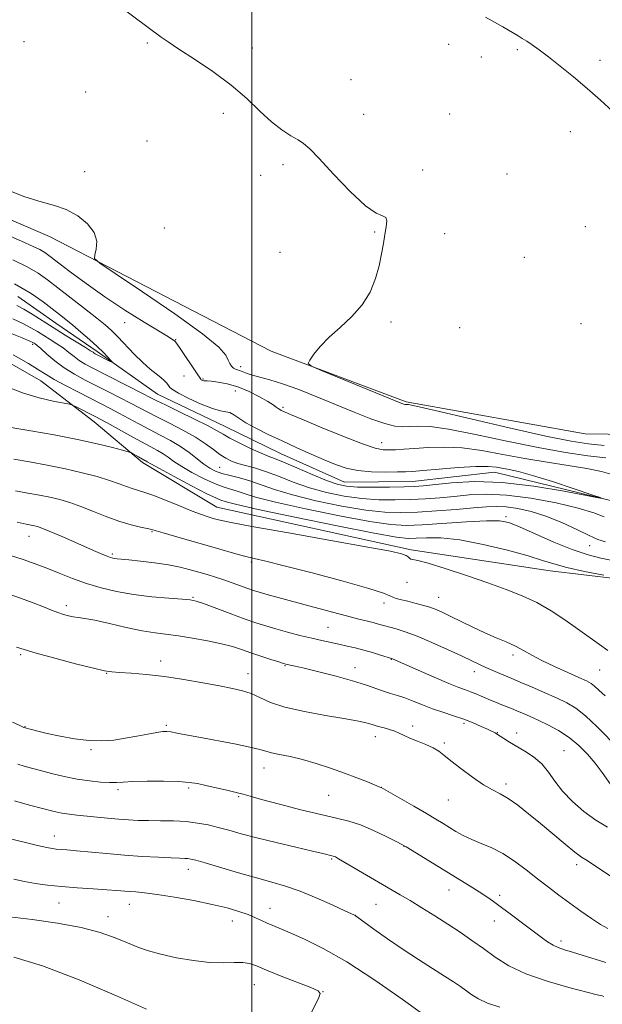
# Model space of a CAD drawing. Extents: x 2164800 to 2167700, y 314800 to 317700.
# Drawn here: x 2165424 to 2165614, y 315110 to 315431 of the extents above; entities that cross this region are included whole.
import ezdxf

# ---------------------------------------------------------------- set-up
doc = ezdxf.new("R2010")
doc.units = 0
doc.header["$MEASUREMENT"] = 0
doc.linetypes.add('rvrstm', pattern=[117.1, 50, -3.9, 0.5, -3.9, 0.5, -3.9, 0.5, -3.9, 50])
for name, color, linetype, lineweight in [('32000', 7, 'Continuous', 0), ('DTM HARD BREAKLINE', 7, 'Continuous', 0), ('DTM SPOT ELEVATION', 2, 'Continuous', 13), ('INDEX CONTOUR', 41, 'Continuous', 13), ('INTERMEDIATE CONTOUR', 44, 'Continuous', 0), ('STREAM - RIVER SINGLE LINE', 142, 'rvrstm', 0)]:
    doc.layers.add(name, color=color, linetype=linetype, lineweight=lineweight)

msp = doc.modelspace()

# ---------------------------------------------------------------- linework, layer by layer
at = {"layer": '32000', "flags": 128}
msp.add_lwpolyline([(2165500, 315000), (2165500, 317500)], dxfattribs=at)
at = {"layer": 'DTM HARD BREAKLINE'}
for points in [[(2165186.98, 315429.6, 1050.05), (2165239.05, 315417.53, 1050.62), (2165279.29, 315412.43, 1050.96), (2165332.5, 315400.91, 1050.85), (2165382.21, 315382.63, 1051.42), (2165434.14, 315360.34, 1051.53), (2165506.3, 315323, 1053.91), (2165550.36, 315306.5, 1054.25), (2165608.69, 315296.04, 1055.73), (2165646.16, 315295.53, 1056.36), (2165697.23, 315293.69, 1057.04), (2165761.37, 315292.23, 1058.12), (2165824.93, 315290.22, 1058.74), (2165877.14, 315288.37, 1059.19), (2165955.97, 315281.6, 1059.65), (2165993.36, 315275.98, 1059.65), (2166057.45, 315270.55, 1060.67)], [(2165648.93, 315248.93, 1056.24), (2165630.17, 315247.49, 1055.84), (2165597.29, 315251.35, 1056.69), (2165551.97, 315258.22, 1057.71), (2165488.57, 315272.15, 1057.15), (2165464.35, 315286.68, 1056.41), (2165448.64, 315299.95, 1054.76), (2165431.22, 315313.25, 1052.95), (2165400.8, 315330.7, 1052.66), (2165376.03, 315345.81, 1052.15), (2165342.13, 315358.2, 1052.95), (2165311.03, 315367.14, 1052.04), (2165275.9, 315372.17, 1051.41), (2165232.87, 315381.28, 1050.56), (2165201.07, 315380.58, 1049.94), (2165176.53, 315371.84, 1049.99), (2165130.35, 315357.71, 1051.02), (2165098.37, 315344.53, 1051.75), (2165072.22, 315342.05, 1051.75), (2165045.04, 315347.53, 1052.44), (2165027.28, 315345.44, 1049.4)]]:
    msp.add_polyline3d(points, dxfattribs=at)
at = {"layer": 'DTM SPOT ELEVATION'}
for p in [(2165425.73, 315423.89, 1053.12), (2165465.99, 315423.47, 1053.87), (2165500.18, 315421.84, 1054.47), (2165564.23, 315423.02, 1055.19), (2165586.58, 315421.25, 1055.76), (2165574.8, 315418.87, 1055.27), (2165613.48, 315417.81, 1056.49), (2165532.39, 315411.54, 1054.61), (2165445.85, 315407.5, 1053.08), (2165490.73, 315400.53, 1053.64), (2165536.52, 315400.19, 1054.46), (2165564.5, 315400.31, 1054.54), (2165603.79, 315394.58, 1055.26), (2165465.87, 315391.49, 1052.8), (2165510.14, 315383.79, 1053.77), (2165445.57, 315381.53, 1052.52), (2165502.94, 315380.28, 1053.5), (2165555.69, 315382, 1054.14), (2165583.22, 315380.73, 1054.64), (2165608.71, 315363.52, 1054.8), (2165471.52, 315363.14, 1052.57), (2165540.09, 315361.82, 1053.94), (2165562.83, 315361.28, 1054.35), (2165509.19, 315355.18, 1053.6), (2165588.89, 315353.56, 1054.38), (2165458.58, 315332.28, 1049.33), (2165545.4, 315332.5, 1054.11), (2165607.27, 315331.93, 1054.81), (2165567.78, 315330.66, 1054.35), (2165428.6, 315325.19, 1050.3), (2165475.26, 315326.73, 1050.09), (2165496.38, 315317.89, 1052.46), (2165477.89, 315314.89, 1049.08), (2165484.07, 315313.85, 1050.13), (2165494.69, 315309.99, 1049.03), (2165510.2, 315304.64, 1050.26), (2165542.32, 315293.15, 1050.66), (2165489.51, 315285.07, 1051.04), (2165582.85, 315268.99, 1053.71), (2165467.49, 315264.12, 1060.14), (2165427.41, 315262.63, 1062.73), (2165610.18, 315259.56, 1052.73), (2165454.56, 315256.83, 1061.76), (2165499.88, 315254.21, 1060.25), (2165550.62, 315247.65, 1058.63), (2165480.83, 315242.67, 1063.87), (2165560.96, 315242.67, 1059.25), (2165439.57, 315239.96, 1065.58), (2165543.1, 315240.9, 1060.51), (2165524.83, 315232.93, 1063.04), (2165424.65, 315223.99, 1068.24), (2165545.48, 315222.47, 1064.07), (2165585.15, 315223.88, 1060.42), (2165470.28, 315221.99, 1067.5), (2165510.84, 315220.43, 1066.11), (2165533.61, 315219.76, 1065.35), (2165613.4, 315219.01, 1058.9), (2165452.75, 315217.92, 1068.06), (2165498.73, 315217.88, 1067.36), (2165572.59, 315218.51, 1062.57), (2165426.12, 315200.54, 1069.94), (2165472.2, 315200.97, 1069.77), (2165552.41, 315200.8, 1067.53), (2165569.19, 315201.68, 1066.31), (2165540.33, 315197.33, 1068.59), (2165580.05, 315198.62, 1065.93), (2165586.32, 315198.5, 1065.5), (2165562.72, 315195.2, 1067.74), (2165447.59, 315193.1, 1070.18), (2165601.81, 315192.74, 1065.17), (2165503.95, 315187.06, 1070.69), (2165479.43, 315180.54, 1072.28), (2165542.22, 315180.79, 1069.99), (2165582.9, 315181.81, 1067.61), (2165456.42, 315179.99, 1072.34), (2165495.75, 315177.76, 1072.16), (2165525.04, 315178.14, 1070.85), (2165564.08, 315176.66, 1068.83), (2165435.62, 315164.92, 1075.3), (2165549.61, 315161.54, 1072.04), (2165526.05, 315157.36, 1074.18), (2165605.86, 315155.59, 1068.43), (2165479.34, 315153.99, 1076.59), (2165564.28, 315147.32, 1072.73), (2165580.77, 315145.53, 1071.62), (2165437.23, 315143.06, 1078.87), (2165460.13, 315142.58, 1078.72), (2165540.45, 315142.6, 1074.92), (2165505.98, 315141.3, 1077.31), (2165533.71, 315139.07, 1075.99), (2165453.12, 315138.6, 1079.38), (2165493.67, 315137.15, 1078.66), (2165579.06, 315137.18, 1072.72), (2165600.79, 315130.68, 1071.58), (2165500.88, 315116.47, 1080.8), (2165523.23, 315114.12, 1079.98)]:
    msp.add_point(p, dxfattribs=at)
at = {"layer": 'INDEX CONTOUR', "flags": 128}
for points, elevation in [([(2165409.243, 315365.738), (2165425.015, 315358.837), (2165428.778, 315357.148), (2165430.97, 315356.07), (2165432.568, 315355.123), (2165434.314, 315353.867), (2165440.831, 315348.836), (2165445.991, 315344.997), (2165452.0739, 315340.72), (2165458.672, 315336.39), (2165464.932, 315332.467), (2165472.869, 315327.596), (2165474.287, 315326.696), (2165474.849, 315326.301), (2165475.195, 315325.981), (2165475.7121, 315325.297), (2165476.727, 315323.811), (2165482.024, 315315.871), (2165483.381, 315313.814), (2165483.567, 315313.617), (2165483.788, 315313.482), (2165484.07, 315313.363), (2165484.382, 315313.29), (2165484.752, 315313.275), (2165485.451, 315313.258), (2165486.809, 315313.163), (2165489.0571, 315312.903), (2165492.036, 315312.345), (2165495.486, 315311.344), (2165499.118, 315309.842), (2165502.519, 315308.127), (2165505.247, 315306.571), (2165506.992, 315305.463), (2165507.986, 315304.745), (2165508.592, 315304.2729), (2165509.119, 315303.922), (2165509.639, 315303.636), (2165510.169, 315303.381), (2165510.885, 315303.058), (2165512.597, 315302.32), (2165516.2771, 315300.759), (2165522.423, 315298.176), (2165529.636, 315295.212), (2165536.049, 315292.72), (2165540.272, 315291.339), (2165542.833, 315290.846), (2165544.741, 315290.805), (2165546.873, 315290.86), (2165549.572, 315290.978), (2165553.049, 315291.206), (2165557.451, 315291.534), (2165562.683, 315291.7231), (2165568.589, 315291.478), (2165575.017, 315290.606), (2165581.854, 315289.33), (2165588.989, 315287.972), (2165596.246, 315286.787), (2165603.165, 315285.742), (2165609.218, 315284.733), (2165614.029, 315283.694), (2165617.834, 315282.711)], 1050), ([(2165614.817, 315268.959), (2165611.482, 315270.246), (2165606.347, 315271.791), (2165599.183, 315273.4871), (2165590.984, 315275.031), (2165583.05, 315276.07), (2165576.389, 315276.362), (2165570.833, 315276.114), (2165565.924, 315275.641), (2165561.252, 315275.209), (2165556.601, 315274.87), (2165551.807, 315274.624), (2165546.739, 315274.487), (2165541.405, 315274.554), (2165535.847, 315274.936), (2165530.128, 315275.72), (2165524.394, 315276.902), (2165518.813, 315278.451), (2165513.5439, 315280.293), (2165508.7199, 315282.175), (2165504.47, 315283.795), (2165500.882, 315284.941), (2165495.437, 315286.4011), (2165493.373, 315287.123), (2165491.51, 315288.038), (2165489.626, 315289.261), (2165487.4991, 315290.873), (2165484.906, 315292.81), (2165481.623, 315294.97), (2165477.571, 315297.241), (2165473.2439, 315299.454), (2165469.277, 315301.429), (2165466.109, 315303.054), (2165460.524, 315306.018), (2165457.126, 315307.778), (2165453.34, 315309.707), (2165445.742, 315313.553), (2165442.228, 315315.465), (2165438.922, 315317.54), (2165435.861, 315319.827), (2165433.226, 315322.041), (2165431.235, 315323.806), (2165430.024, 315324.856), (2165429.395, 315325.354), (2165429.069, 315325.572), (2165428.694, 315325.781), (2165427.628, 315326.266), (2165425.159, 315327.312), (2165420.86, 315329.09)], 1050), ([(2165615.2, 315210.587), (2165613.165, 315212.423), (2165611.757, 315213.73), (2165610.573, 315214.635), (2165609.064, 315215.454), (2165606.645, 315216.55), (2165602.971, 315218.174), (2165598.6519, 315220.132), (2165594.538, 315222.117), (2165591.256, 315223.885), (2165588.544, 315225.439), (2165585.915, 315226.842), (2165582.971, 315228.17), (2165579.655, 315229.548), (2165575.995, 315231.114), (2165572.082, 315232.939), (2165568.25, 315234.824), (2165564.894, 315236.5), (2165562.276, 315237.771), (2165560.121, 315238.718), (2165558.0201, 315239.4889), (2165555.672, 315240.206), (2165553.2, 315240.87), (2165550.835, 315241.454), (2165548.779, 315241.9409), (2165547.124, 315242.364), (2165545.934, 315242.766), (2165544.9909, 315243.24), (2165542.947, 315244.07), (2165538.168, 315245.592), (2165529.747, 315247.968), (2165519.663, 315250.6761), (2165510.619, 315253.022), (2165504.609, 315254.504), (2165500.811, 315255.393), (2165497.694, 315256.147), (2165494.011, 315257.137), (2165489.646, 315258.378), (2165474.837, 315262.669), (2165471.095, 315263.766), (2165468.8321, 315264.444), (2165467.418, 315264.843), (2165465.958, 315265.169), (2165463.726, 315265.617), (2165460.687, 315266.328), (2165456.977, 315267.431), (2165452.773, 315268.98), (2165448.424, 315270.728), (2165444.322, 315272.356), (2165440.739, 315273.617), (2165437.4841, 315274.564), (2165434.248, 315275.325), (2165430.778, 315276.016), (2165427.038, 315276.716), (2165423.044, 315277.494)], 1060), ([(2165616.015, 315134.778), (2165613.718, 315136.048), (2165610.727, 315137.992), (2165607.251, 315140.417), (2165603.634, 315143.039), (2165600.136, 315145.635), (2165596.6951, 315148.249), (2165593.168, 315150.986), (2165589.458, 315153.887), (2165585.644, 315156.714), (2165581.852, 315159.165), (2165578.201, 315161.029), (2165574.783, 315162.469), (2165571.6809, 315163.744), (2165568.954, 315165.058), (2165566.555, 315166.3979), (2165564.407, 315167.698), (2165562.372, 315168.946), (2165560.04, 315170.355), (2165556.937, 315172.192), (2165552.837, 315174.582), (2165542.167, 315180.732), (2165542.055, 315180.77), (2165541.5269, 315180.977), (2165537.708, 315182.521), (2165534.285, 315183.877), (2165530.181, 315185.437), (2165525.672, 315187.052), (2165521.039, 315188.576), (2165516.565, 315189.864), (2165512.515, 315190.8151), (2165509.085, 315191.501), (2165506.454, 315192.038), (2165504.589, 315192.542), (2165502.611, 315193.124), (2165499.433, 315193.894), (2165494.369, 315194.913), (2165482.713, 315197.086), (2165478.508, 315197.897), (2165475.64, 315198.468), (2165473.729, 315198.829), (2165472.364, 315199.001), (2165471.002, 315198.959), (2165469.068, 315198.67), (2165466.16, 315198.129), (2165462.562, 315197.444), (2165458.732, 315196.753), (2165455.001, 315196.194), (2165451.191, 315195.902), (2165446.999, 315196.011), (2165442.278, 315196.591), (2165437.511, 315197.455), (2165433.337, 315198.352), (2165430.255, 315199.075), (2165428.189, 315199.599), (2165425.775, 315200.276), (2165425.464, 315200.403), (2165424.437, 315200.891), (2165422.056, 315202.074)], 1070), ([(2165518.375, 315105.217), (2165521.852, 315112.28), (2165522.328, 315113.602), (2165521.651, 315114.444), (2165519.253, 315115.48), (2165509.629, 315119.255), (2165504.844, 315121.171), (2165501.548, 315122.527), (2165499.248, 315123.32), (2165497.078, 315123.645), (2165494.302, 315123.634), (2165490.718, 315123.553), (2165486.2569, 315123.701), (2165480.98, 315124.297), (2165475.466, 315125.237), (2165470.426, 315126.333), (2165466.356, 315127.451), (2165462.893, 315128.65), (2165459.462, 315130.043), (2165455.514, 315131.687), (2165450.62, 315133.436), (2165444.382, 315135.09), (2165436.675, 315136.4901), (2165428.485, 315137.638), (2165421.07, 315138.575)], 1080)]:
    msp.add_lwpolyline(points, dxfattribs=dict(at, elevation=elevation))
at = {"layer": 'INTERMEDIATE CONTOUR', "flags": 128}
for points, elevation in [([(2165456.909, 315435.425), (2165470.497, 315425.36), (2165472.74, 315423.779), (2165476.224, 315421.468), (2165481.321, 315418.179), (2165487.326, 315414.153), (2165493.263, 315409.75), (2165498.361, 315405.325), (2165502.665, 315401.208), (2165506.422, 315397.722), (2165509.816, 315395.098), (2165512.7649, 315393.213), (2165515.122, 315391.85), (2165516.915, 315390.686), (2165518.883, 315388.953), (2165521.941, 315385.777), (2165526.643, 315380.708), (2165532.102, 315375.005), (2165537.069, 315370.353), (2165540.5631, 315367.958), (2165542.658, 315367.101), (2165543.696, 315366.581), (2165544, 315365.421), (2165543.824, 315363.533), (2165543.401, 315361.052), (2165542.91, 315358.09), (2165542.304, 315354.681), (2165541.477, 315350.8371), (2165540.304, 315346.615), (2165538.57, 315342.257), (2165536.037, 315338.052), (2165532.613, 315334.224), (2165528.786, 315330.745), (2165525.189, 315327.521), (2165522.338, 315324.52), (2165520.281, 315321.949), (2165518.952, 315320.073), (2165518.44, 315318.984), (2165519.475, 315318.0811), (2165522.9429, 315316.591), (2165548.91, 315305.953), (2165549.579, 315305.709), (2165549.947, 315305.617), (2165550.229, 315305.59), (2165550.485, 315305.6), (2165551.076, 315305.546), (2165553.555, 315305.043), (2165559.772, 315303.634), (2165583.8479, 315298.02), (2165595.809, 315295.317), (2165604.1, 315293.618), (2165609.802, 315292.736), (2165614.893, 315292.27)], 1054), ([(2165576.239, 315431.821), (2165578.326, 315430.692), (2165580.06, 315429.72), (2165581.867, 315428.671), (2165586.812, 315425.739), (2165588.146, 315424.929), (2165589.604, 315424.007), (2165591.401, 315422.814), (2165593.719, 315421.174), (2165596.734, 315418.9059), (2165600.533, 315415.906), (2165604.849, 315412.3741), (2165609.327, 315408.584), (2165613.648, 315404.78), (2165617.657, 315401.073)], 1056), ([(2165419.7649, 315375.792), (2165426.088, 315373.25), (2165431.33, 315371.648), (2165435.673, 315370.491), (2165439.568, 315369.137), (2165443.302, 315367.095), (2165446.514, 315364.4981), (2165448.681, 315361.6309), (2165449.4719, 315358.787), (2165449.314, 315356.273), (2165448.831, 315354.406), (2165448.782, 315353.219), (2165450.4999, 315351.632), (2165455.4551, 315348.283), (2165464.361, 315342.352), (2165474.892, 315335.187), (2165483.965, 315328.672), (2165489.262, 315324.257), (2165491.536, 315321.635), (2165492.309, 315320.063), (2165492.849, 315318.917), (2165493.421, 315318.058), (2165494.039, 315317.4681), (2165494.716, 315317.107), (2165496.305, 315316.589), (2165498.531, 315315.68), (2165500.262, 315315.117), (2165502.6511, 315314.505), (2165505.863, 315313.661), (2165510.058, 315312.357), (2165515.296, 315310.442), (2165521.232, 315308.091), (2165533.422, 315303.089), (2165538.852, 315300.945), (2165543.333, 315299.377), (2165546.643, 315298.554), (2165549.177, 315298.311), (2165551.487, 315298.396), (2165554.18, 315298.538), (2165558.109, 315298.383), (2165564.18, 315297.556), (2165572.897, 315295.839), (2165583.126, 315293.641), (2165593.328, 315291.531), (2165602.224, 315289.957), (2165609.574, 315288.903), (2165615.402, 315288.236)], 1052), ([(2165422.188, 315352.793), (2165426.8269, 315350.488), (2165430.378, 315348.408), (2165433.463, 315346.241), (2165436.858, 315343.618), (2165445.547, 315336.846), (2165449.462, 315333.774), (2165452.243, 315331.53), (2165454.317, 315329.699), (2165456.365, 315327.657), (2165461.711, 315321.989), (2165464.47, 315319.232), (2165466.87, 315317.113), (2165468.847, 315315.552), (2165470.398, 315314.351), (2165471.533, 315313.343), (2165472.32, 315312.489), (2165472.842, 315311.786), (2165473.274, 315311.183), (2165474.15, 315310.446), (2165476.094, 315309.294), (2165479.457, 315307.582), (2165483.502, 315305.714), (2165487.219, 315304.231), (2165489.84, 315303.504), (2165491.569, 315303.232), (2165492.856, 315302.943), (2165494.131, 315302.255), (2165495.759, 315301.139), (2165498.084, 315299.654), (2165501.352, 315297.862), (2165505.393, 315295.846), (2165509.933, 315293.695), (2165514.693, 315291.503), (2165519.359, 315289.399), (2165523.608, 315287.516), (2165527.264, 315285.972), (2165530.7331, 315284.805), (2165534.567, 315284.037), (2165539.086, 315283.66), (2165543.6791, 315283.557), (2165547.503, 315283.5821), (2165550.077, 315283.632), (2165552.379, 315283.756), (2165555.749, 315284.046), (2165561.059, 315284.538), (2165567.3, 315285.064), (2165572.997, 315285.4), (2165577.033, 315285.387), (2165579.738, 315285.122), (2165583.937, 315284.389), (2165586.8971, 315283.743), (2165591.462, 315282.488), (2165597.976, 315280.453), (2165605.054, 315278.131), (2165610.883, 315276.18), (2165613.897, 315275.137), (2165613.536, 315275.049), (2165601.806, 315277.341), (2165591.931, 315279.003), (2165581.671, 315280.186), (2165572.567, 315280.433), (2165565.118, 315280.027), (2165555.873, 315279.035), (2165553, 315278.826), (2165549.627, 315278.717), (2165544.854, 315278.638), (2165539.427, 315278.613), (2165534.506, 315278.689), (2165530.881, 315278.944), (2165527.857, 315279.575), (2165524.37, 315280.808), (2165519.721, 315282.737), (2165514.666, 315284.921), (2165510.323, 315286.783), (2165507.454, 315287.934), (2165505.381, 315288.7221), (2165503.07, 315289.681), (2165499.7999, 315291.185), (2165496.123, 315292.975), (2165492.907, 315294.63), (2165490.692, 315295.879), (2165488.702, 315297.044), (2165485.833, 315298.595), (2165481.386, 315300.821), (2165476.286, 315303.303), (2165471.864, 315305.441), (2165469.022, 315306.836), (2165466.936, 315307.894), (2165464.355, 315309.219), (2165448.0449, 315317.494), (2165445.66, 315318.774), (2165443.789, 315319.94), (2165442.08, 315321.212), (2165440.363, 315322.588), (2165438.518, 315324.009), (2165436.468, 315325.421), (2165434.312, 315326.798), (2165430.178, 315329.371), (2165428.031, 315330.628), (2165425.441, 315331.968), (2165422.139, 315333.47)], 1048), ([(2165422.6829, 315344.906), (2165428.1199, 315341.745), (2165432.07, 315339.035), (2165434.99, 315336.784), (2165437.322, 315334.946), (2165439.4411, 315333.259), (2165441.705, 315331.407), (2165444.353, 315329.173), (2165447.133, 315326.754), (2165449.675, 315324.446), (2165451.677, 315322.503), (2165453.119, 315321.002), (2165454.05, 315319.98), (2165454.505, 315319.454), (2165454.461, 315319.367), (2165453.883, 315319.645), (2165448.982, 315322.139), (2165448.657, 315322.34), (2165448.298, 315322.596), (2165447.5, 315323.135), (2165445.801, 315324.212), (2165439.23, 315328.241), (2165435.318, 315330.66), (2165428.4331, 315334.99), (2165425.722, 315336.623), (2165423.418, 315337.851)], 1046), ([(2165615.259, 315260.826), (2165612.787, 315261.531), (2165609.98, 315262.831), (2165605.953, 315264.8001), (2165601.042, 315267.074), (2165595.8839, 315269.18), (2165591.031, 315270.737), (2165586.681, 315271.734), (2165582.942, 315272.253), (2165579.77, 315272.38), (2165576.493, 315272.211), (2165572.288, 315271.8461), (2165566.63, 315271.3829), (2165560.202, 315270.914), (2165553.986, 315270.531), (2165548.624, 315270.337), (2165543.383, 315270.496), (2165537.188, 315271.1821), (2165529.375, 315272.496), (2165520.932, 315274.228), (2165513.255, 315276.093), (2165507.395, 315277.843), (2165499.406, 315280.656), (2165496.041, 315281.634), (2165492.943, 315282.41), (2165490.288, 315283.11), (2165488.165, 315283.862), (2165486.3239, 315284.814), (2165484.4311, 315286.121), (2165479.636, 315289.891), (2165476.737, 315291.9399), (2165473.556, 315293.836), (2165470.1759, 315295.626), (2165466.69, 315297.416), (2165463.1969, 315299.272), (2165456.692, 315302.816), (2165453.848, 315304.324), (2165450.953, 315305.811), (2165443.497, 315309.559), (2165439.256, 315311.736), (2165435.603, 315313.7201), (2165432.973, 315315.327), (2165430.553, 315316.911), (2165427.216, 315318.961), (2165422.235, 315321.774)], 1052), ([(2165617.076, 315254.838), (2165613.81, 315255.507), (2165609.629, 315256.567), (2165604.464, 315258.269), (2165598.426, 315260.715), (2165592.356, 315263.41), (2165587.2799, 315265.705), (2165583.783, 315267.101), (2165580.711, 315267.6859), (2165576.469, 315267.693), (2165570.013, 315267.348), (2165555.5679, 315266.392), (2165550.332, 315266.174), (2165545.338, 315266.436), (2165538.528, 315267.429), (2165528.623, 315269.272), (2165517.47, 315271.555), (2165507.698, 315273.7361), (2165501.278, 315275.388), (2165497.551, 315276.544), (2165495.198, 315277.353), (2165493.073, 315277.986), (2165490.7141, 315278.709), (2165487.829, 315279.809), (2165484.277, 315281.468), (2165480.518, 315283.445), (2165477.163, 315285.395), (2165474.656, 315287.041), (2165472.772, 315288.399), (2165471.12, 315289.555), (2165469.325, 315290.622), (2165467.082, 315291.823), (2165464.103, 315293.403), (2165460.285, 315295.49), (2165452.861, 315299.6149), (2165450.648, 315300.831), (2165449.194, 315301.6), (2165442.558, 315304.92), (2165441.594, 315305.37), (2165440.596, 315305.65), (2165435.31, 315306.646), (2165430.678, 315307.72), (2165425.328, 315309.345), (2165419.729, 315311.529)], 1054), ([(2165614.742, 315249.951), (2165608.464, 315251.193), (2165602.679, 315252.462), (2165598.461, 315253.6), (2165594.781, 315254.7719), (2165590.082, 315256.224), (2165583.306, 315258.08), (2165575.392, 315259.9761), (2165567.778, 315261.426), (2165561.624, 315262.084), (2165556.983, 315262.155), (2165553.629, 315261.987), (2165550.996, 315261.931), (2165547.163, 315262.365), (2165539.869, 315263.675), (2165527.87, 315266.048), (2165514.0069, 315268.882), (2165502.14, 315271.378), (2165495.161, 315272.932), (2165492.0929, 315273.7039), (2165490.99, 315274.049), (2165490.105, 315274.338), (2165488.485, 315275.007), (2165485.37, 315276.507), (2165480.388, 315279.0741), (2165474.712, 315282.077), (2165469.896, 315284.668), (2165467.101, 315286.21), (2165465.907, 315286.906), (2165465.5019, 315287.169), (2165465.187, 315287.356), (2165463.065, 315288.512), (2165461.133, 315289.592), (2165460.557, 315289.889), (2165459.726, 315290.169), (2165457.928, 315290.672), (2165454.585, 315291.575), (2165449.652, 315292.8019), (2165443.218, 315294.214), (2165435.6, 315295.668), (2165428.028, 315296.9941), (2165416.901, 315298.866)], 1056), ([(2165616.11, 315225.406), (2165613.293, 315227.321), (2165606.216, 315232.479), (2165602.047, 315235.416), (2165597.582, 315238.326), (2165592.941, 315240.983), (2165588.159, 315243.244), (2165582.943, 315245.303), (2165576.914, 315247.438), (2165569.966, 315249.805), (2165563.074, 315252.083), (2165557.483, 315253.8271), (2165554.099, 315254.735), (2165552.472, 315255.064), (2165551.815, 315255.212), (2165551.432, 315255.495), (2165551.002, 315255.9151), (2165550.295, 315256.392), (2165548.847, 315256.912), (2165545.235, 315257.717), (2165537.802, 315259.118), (2165525.78, 315261.2691), (2165511.966, 315263.716), (2165500.05, 315265.851), (2165492.788, 315267.2201), (2165489.215, 315267.986), (2165487.435, 315268.464), (2165485.8, 315268.951), (2165483.656, 315269.671), (2165480.598, 315270.826), (2165476.439, 315272.5099), (2165471.869, 315274.382), (2165467.795, 315275.988), (2165464.884, 315277.006), (2165461.084, 315278.155), (2165459.154, 315278.8599), (2165456.744, 315279.768), (2165453.613, 315280.851), (2165449.585, 315282.072), (2165444.749, 315283.358), (2165439.258, 315284.625), (2165433.345, 315285.799), (2165427.552, 315286.85), (2165422.503, 315287.754)], 1058), ([(2165619.793, 315193.224), (2165612.472, 315200.628), (2165608.77, 315204.129), (2165605.616, 315206.5989), (2165602.647, 315208.349), (2165599.318, 315209.919), (2165595.304, 315211.7039), (2165591.178, 315213.509), (2165587.737, 315214.993), (2165585.527, 315215.925), (2165582.697, 315217.078), (2165580.82, 315217.863), (2165578.5929, 315218.823), (2165576.327, 315219.838), (2165574.1839, 315220.849), (2165571.735, 315222.031), (2165568.404, 315223.618), (2165563.854, 315225.732), (2165558.717, 315228.033), (2165553.867, 315230.0711), (2165549.991, 315231.502), (2165547.041, 315232.425), (2165541.316, 315234.015), (2165539.525, 315234.493), (2165534.486, 315235.746), (2165530.845, 315236.68), (2165526.321, 315237.89), (2165516.269, 315240.63), (2165504.623, 315243.77), (2165502.3699, 315244.413), (2165500.572, 315244.983), (2165498.702, 315245.6379), (2165493.674, 315247.469), (2165490.877, 315248.444), (2165488.1629, 315249.325), (2165485.497, 315250.134), (2165482.791, 315250.9251), (2165479.932, 315251.734), (2165476.699, 315252.538), (2165472.85, 315253.298), (2165468.316, 315253.975), (2165463.736, 315254.535), (2165459.925, 315254.946), (2165456.118, 315255.324), (2165455.339, 315255.414), (2165454.695, 315255.531), (2165453.95, 315255.743), (2165452.922, 315256.12), (2165451.423, 315256.734), (2165449.229, 315257.676), (2165437.6849, 315262.735), (2165433.984, 315264.324), (2165431.582, 315265.299), (2165430.18, 315265.788), (2165429.239, 315266.025), (2165426.523, 315266.583), (2165423.585, 315267.233)], 1062), ([(2165617.609, 315180.798), (2165614.181, 315185.621), (2165611.923, 315188.606), (2165609.393, 315191.605), (2165606.578, 315194.4639), (2165603.4439, 315197.06), (2165600.014, 315199.293), (2165596.535, 315201.167), (2165593.308, 315202.714), (2165590.569, 315203.965), (2165588.2891, 315204.966), (2165586.368, 315205.768), (2165584.7, 315206.425), (2165581.514, 315207.652), (2165579.727, 315208.378), (2165577.856, 315209.1661), (2165572.7891, 315211.36), (2165571.283, 315211.958), (2165569.686, 315212.53), (2165567.512, 315213.33), (2165564.187, 315214.663), (2165559.448, 315216.686), (2165554.263, 315218.956), (2165545.833, 315222.695), (2165545.597, 315222.783), (2165541.943, 315223.9031), (2165539.33, 315224.682), (2165536.49, 315225.486), (2165533.732, 315226.205), (2165531.068, 315226.839), (2165528.438, 315227.417), (2165522.855, 315228.597), (2165519.532, 315229.356), (2165515.698, 315230.3039), (2165511.673, 315231.36), (2165507.884, 315232.407), (2165504.584, 315233.383), (2165501.349, 315234.433), (2165497.581, 315235.756), (2165492.95, 315237.451), (2165484.285, 315240.661), (2165481.859, 315241.493), (2165479.98, 315241.884), (2165477.333, 315242.116), (2165472.972, 315242.434), (2165467.404, 315242.924), (2165461.5, 315243.634), (2165455.971, 315244.599), (2165450.873, 315245.811), (2165446.101, 315247.252), (2165441.57, 315248.882), (2165437.281, 315250.58), (2165433.254, 315252.204), (2165429.442, 315253.659), (2165425.519, 315255.04), (2165421.091, 315256.488)], 1064), ([(2165580.927, 315197.452), (2165580.127, 315197.971), (2165579.29, 315198.5089), (2165578.865, 315198.746), (2165578.132, 315199.11), (2165576.842, 315199.716), (2165574.818, 315200.634), (2165572.175, 315201.763), (2165569.0949, 315202.958), (2165565.757, 315204.109), (2165562.31, 315205.242), (2165558.893, 315206.418), (2165555.635, 315207.665), (2165552.611, 315208.878), (2165549.883, 315209.921), (2165547.469, 315210.71), (2165545.211, 315211.375), (2165542.905, 315212.097), (2165537.101, 315214.1749), (2165532.875, 315215.518), (2165527.511, 315217), (2165521.89, 315218.428), (2165517.14, 315219.578), (2165514.107, 315220.289), (2165512.487, 315220.651), (2165511.689, 315220.818), (2165511.141, 315220.944), (2165510.341, 315221.177), (2165508.805, 315221.661), (2165506.225, 315222.489), (2165502.9991, 315223.544), (2165499.698, 315224.654), (2165496.712, 315225.683), (2165493.691, 315226.644), (2165490.1011, 315227.588), (2165485.613, 315228.538), (2165480.71, 315229.419), (2165476.081, 315230.129), (2165468.4841, 315231.109), (2165464.269, 315231.824), (2165459.075, 315232.926), (2165453.606, 315234.177), (2165448.854, 315235.24), (2165445.552, 315235.868), (2165443.3869, 315236.182), (2165441.785, 315236.396), (2165440.253, 315236.693), (2165438.624, 315237.134), (2165436.813, 315237.752), (2165434.71, 315238.577), (2165432.11, 315239.63), (2165428.783, 315240.93), (2165424.654, 315242.452), (2165420.261, 315244.01)], 1066), ([(2165617.794, 315151.28), (2165611.389, 315155.538), (2165609.279, 315156.874), (2165607.489, 315158.034), (2165605.281, 315159.671), (2165602.117, 315162.251), (2165594.165, 315168.936), (2165590.2461, 315172.157), (2165586.677, 315174.937), (2165583.579, 315177.105), (2165580.97, 315178.614), (2165578.456, 315179.924), (2165575.545, 315181.619), (2165571.943, 315184.084), (2165568.158, 315186.906), (2165564.902, 315189.468), (2165562.653, 315191.3131), (2165560.962, 315192.601), (2165559.152, 315193.649), (2165556.74, 315194.709), (2165554.035, 315195.777), (2165551.543, 315196.784), (2165549.63, 315197.676), (2165548.1, 315198.447), (2165546.6131, 315199.1059), (2165544.932, 315199.662), (2165543.208, 315200.129), (2165541.695, 315200.52), (2165540.551, 315200.856), (2165539.572, 315201.173), (2165538.457, 315201.516), (2165536.863, 315201.93), (2165534.257, 315202.479), (2165530.06, 315203.229), (2165524.016, 315204.232), (2165517.1579, 315205.4691), (2165510.839, 315206.903), (2165506.086, 315208.474), (2165502.604, 315210.009), (2165499.769, 315211.313), (2165496.9811, 315212.259), (2165493.73, 315213.0131), (2165489.529, 315213.812), (2165484.082, 315214.8201), (2165477.859, 315215.905), (2165471.521, 315216.864), (2165465.673, 315217.5399), (2165460.702, 315217.961), (2165456.941, 315218.206), (2165454.432, 315218.387), (2165452.052, 315218.755), (2165448.391, 315219.6), (2165442.563, 315221.086), (2165435.783, 315222.883), (2165429.7931, 315224.537), (2165425.857, 315225.705), (2165423.33, 315226.476)], 1068), ([(2165615.9, 315167.83), (2165612.15, 315170.072), (2165608.246, 315172.916), (2165604.517, 315176.152), (2165601.307, 315179.508), (2165598.82, 315182.7411), (2165596.713, 315185.733), (2165594.506, 315188.3951), (2165591.858, 315190.664), (2165588.99, 315192.575), (2165583.981, 315195.546), (2165582.202, 315196.643), (2165580.927, 315197.452)], 1066), ([(2165615.453, 315123.62), (2165611.926, 315124.717), (2165608.058, 315125.943), (2165604.543, 315127.044), (2165601.897, 315127.845), (2165599.912, 315128.509), (2165598.204, 315129.282), (2165596.415, 315130.381), (2165594.292, 315131.912), (2165588.282, 315136.487), (2165584.7099, 315139.188), (2165581.438, 315141.633), (2165578.831, 315143.531), (2165576.568, 315145.096), (2165574.153, 315146.6709), (2165571.188, 315148.536), (2165550.289, 315161.406), (2165548.936, 315162.167), (2165547.019, 315163.157), (2165543.777, 315164.79), (2165539.666, 315166.744), (2165535.451, 315168.513), (2165531.626, 315169.748), (2165527.611, 315170.722), (2165522.558, 315171.869), (2165516.007, 315173.4759), (2165509.064, 315175.269), (2165503.223, 315176.827), (2165499.524, 315177.85), (2165497.178, 315178.51), (2165494.9411, 315179.097), (2165491.888, 315179.83), (2165488.367, 315180.64), (2165485.043, 315181.391), (2165482.331, 315181.97), (2165479.639, 315182.373), (2165476.125, 315182.622), (2165471.281, 315182.739), (2165465.942, 315182.7439), (2165461.281, 315182.656), (2165458.119, 315182.506), (2165455.8861, 315182.373), (2165453.661, 315182.344), (2165450.715, 315182.498), (2165447.099, 315182.871), (2165443.052, 315183.489), (2165438.83, 315184.348), (2165434.744, 315185.324), (2165431.116, 315186.264), (2165428.179, 315187.05), (2165425.798, 315187.709), (2165423.748, 315188.305)], 1072), ([(2165614.7, 315112.611), (2165614.162, 315112.768), (2165612.622, 315113.176), (2165603.376, 315115.524), (2165596.268, 315117.535), (2165589.356, 315119.939), (2165583.789, 315122.6), (2165579.355, 315125.388), (2165575.504, 315128.178), (2165571.756, 315130.875), (2165567.925, 315133.521), (2165563.896, 315136.188), (2165559.633, 315138.905), (2165555.415, 315141.521), (2165551.597, 315143.838), (2165548.385, 315145.749), (2165530.375, 315156.311), (2165528.3, 315157.511), (2165527.287, 315158.07), (2165526.834, 315158.277), (2165526.51, 315158.382), (2165523.168, 315159.19), (2165519.8, 315159.988), (2165514.4, 315161.255), (2165507.921, 315162.793), (2165501.651, 315164.333), (2165496.586, 315165.659), (2165492.554, 315166.767), (2165489.089, 315167.704), (2165485.772, 315168.505), (2165482.3591, 315169.145), (2165478.647, 315169.583), (2165474.536, 315169.804), (2165470.317, 315169.884), (2165466.378, 315169.923), (2165462.979, 315170.007), (2165459.856, 315170.1619), (2165456.611, 315170.4), (2165452.986, 315170.722), (2165443.024, 315171.693), (2165440.556, 315171.988), (2165438.068, 315172.402), (2165435.219, 315173.02), (2165431.795, 315173.882), (2165427.617, 315175.014), (2165422.696, 315176.39)], 1074), ([(2165580.832, 315109.144), (2165576.872, 315110.457), (2165573.94, 315111.799), (2165571.714, 315113.163), (2165567.997, 315115.835), (2165565.79, 315117.33), (2165562.863, 315119.221), (2165558.9649, 315121.674), (2165554.328, 315124.617), (2165549.302, 315127.915), (2165544.275, 315131.375), (2165539.79, 315134.569), (2165533.685, 315138.998), (2165533.506, 315139.086), (2165530.344, 315140.563), (2165526.242, 315142.463), (2165521.0369, 315144.783), (2165515.733, 315146.958), (2165511.046, 315148.582), (2165506.559, 315149.883), (2165501.569, 315151.2459), (2165495.679, 315152.929), (2165484.805, 315156.1369), (2165481.767, 315157.007), (2165480.148, 315157.406), (2165479.182, 315157.542), (2165478.1481, 315157.598), (2165476.505, 315157.652), (2165473.756, 315157.7591), (2165469.574, 315157.962), (2165464.314, 315158.269), (2165458.498, 315158.677), (2165452.644, 315159.1699), (2165442.8381, 315160.092), (2165439.733, 315160.368), (2165436.234, 315160.653), (2165434.9489, 315160.802), (2165433.165, 315161.138), (2165430.186, 315161.832), (2165420.073, 315164.357)], 1076), ([(2165556.097, 315106.561), (2165549.046, 315111.688), (2165540.069, 315117.927), (2165530.978, 315123.834), (2165523.265, 315128.268), (2165517.148, 315131.306), (2165512.526, 315133.333), (2165506.88, 315135.684), (2165505.002, 315136.503), (2165503.187, 315137.357), (2165501.189, 315138.2811), (2165498.8041, 315139.271), (2165495.824, 315140.323), (2165492.0099, 315141.438), (2165487.1189, 315142.615), (2165481.1169, 315143.832), (2165474.811, 315144.959), (2165469.218, 315145.845), (2165465.102, 315146.384), (2165462.219, 315146.664), (2165460.073, 315146.821), (2165455.903, 315147.154), (2165452.7379, 315147.387), (2165448.307, 315147.685), (2165443.14, 315148.045), (2165437.989, 315148.461), (2165433.448, 315148.93), (2165429.484, 315149.465), (2165425.908, 315150.0841), (2165422.472, 315150.804)], 1078), ([(2165465.682, 315108.433), (2165455.889, 315112.777), (2165443.704, 315117.962), (2165431.858, 315122.54), (2165422.435, 315125.424)], 1082)]:
    msp.add_lwpolyline(points, dxfattribs=dict(at, elevation=elevation))
at = {"layer": 'STREAM - RIVER SINGLE LINE'}
msp.add_polyline3d([(2165623.24, 315272.73, 1048.16), (2165579.11, 315283.56, 1047.25), (2165552.38, 315280.52, 1047.14), (2165530.24, 315280.26, 1047.14), (2165509.36, 315289.63, 1047.14), (2165491.31, 315298.4, 1047.14), (2165469.31, 315308.92, 1047.14), (2165449.63, 315322.82, 1045.6), (2165436.13, 315332.09, 1045.09), (2165423.76, 315340.78, 1044.81)], dxfattribs=at)

doc.saveas('drawing.dxf')
